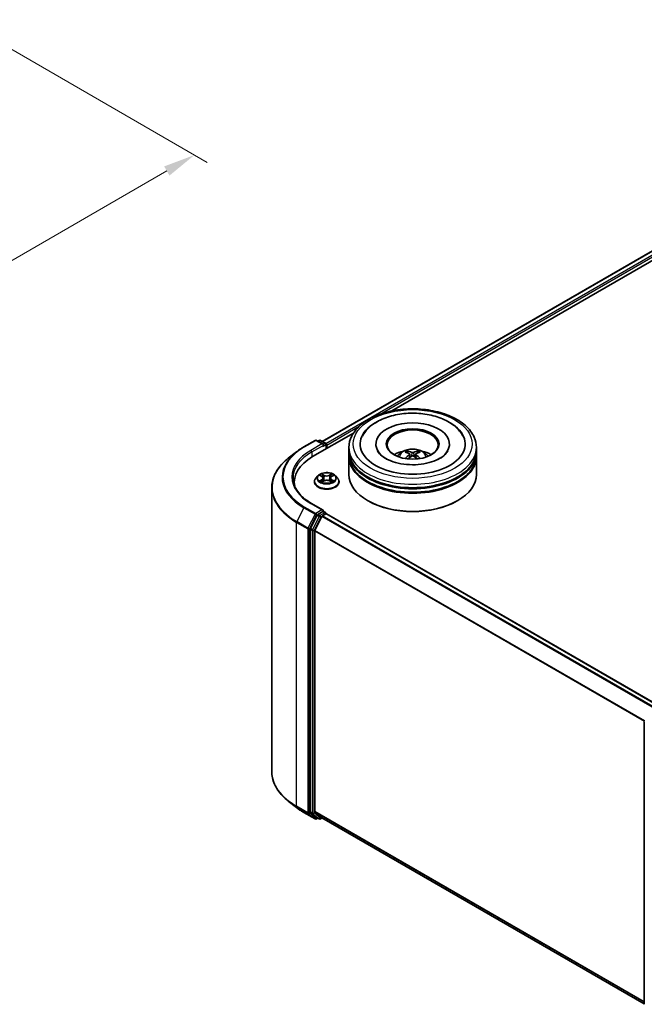
# Model space of a CAD drawing. Units: millimetres. Extents: x 0 to 4807, y 0 to 984.
# Drawn here: x 70 to 103, y 91 to 143 of the extents above; entities that cross this region are included whole.
import ezdxf

# ---------------------------------------------------------------- set-up
doc = ezdxf.new("R2010")
doc.units = ezdxf.units.MM
doc.header["$LTSCALE"] = 0.666667
doc.layers.get('Defpoints').update_dxf_attribs({"lineweight": 25})
for name, color, linetype, lineweight in [('Dimension (ISO)', 7, 'Continuous', 18), ('Visible (ISO)', 7, 'Continuous', 35), ('Visible Narrow (ISO)', 7, 'Continuous', 25)]:
    doc.layers.add(name, color=color, linetype=linetype, lineweight=lineweight)
doc.styles.add('Note Text (TK)', font='MS PGothic.ttf')
doc.dimstyles.new('Default - Method 1b (TK)', dxfattribs={"dimscale": 0.666667, "dimtxt": 2.5, "dimasz": 2.5, "dimexe": 1, "dimexo": 1.5, "dimgap": 1, "dimtad": 1, "dimtoh": 1, "dimrnd": 1e-08, "dimdsep": 46, "dimtxsty": 'Note Text (TK)', "dimcen": 0.09, "dimdle": 5, "dimclrd": 100, "dimclre": 100, "dimclrt": 7, "dimadec": 1, "dimazin": 1, "dimtfac": 1, "dimtmove": 0, "dimatfit": 3, "dimfxl": 1, "dimtolj": 1, "dimlwd": -1, "dimlwe": -1, "dimarcsym": 0})

# ---------------------------------------------------------------- blocks, each defined once
blk = doc.blocks.new('*D17')
at = {"layer": 'Defpoints', "color": 0}
for p in [(67.123, 142.93), (41.981, 128.415), (54.238, 121.338)]:
    blk.add_point(p, dxfattribs=at)
at = {"layer": 'Dimension (ISO)', "color": 100}
for p, q in [((68.123, 142.353), (80.046, 135.469)), ((77.936, 135.021), (55.681, 122.172)), ((42.981, 127.837), (54.904, 120.954))]:
    blk.add_line(p, q, dxfattribs=at)
for points in [[(77.797, 135.261), (78.075, 134.78), (79.379, 135.854)], [(55.542, 122.412), (55.82, 121.931), (54.238, 121.338)]]:
    blk.add_solid(points, dxfattribs=at)
at = {"layer": 'Dimension (ISO)', "color": 7, "insert": (65.111, 129.171), "char_height": 1.66667, "attachment_point": 4, "rotation": 30, "style": 'Note Text (TK)'}
blk.add_mtext('\\A1;{\\Q-30.000;\\W0.816;\\H0.816x;160}', dxfattribs=at)

msp = doc.modelspace()

# ---------------------------------------------------------------- linework, layer by layer
at = {"layer": 'Visible (ISO)'}
for p, q in [((86.0662, 120.8825), (103.3334, 130.8517)), ((89.6957, 122.4729), (103.6227, 130.5137)), ((102.9009, 130.6272), (102.9009, 130.602)), ((85.557, 120.0834), (87.6892, 121.3145)), ((85.1058, 120.6002), (85.6872, 120.9358)), ((86.1108, 120.7298), (85.7539, 120.9358)), ((85.9073, 120.9358), (85.8307, 120.8915)), ((85.974, 120.9358), (86.2346, 120.7853)), ((86.2679, 120.4939), (86.2679, 120.7275)), ((86.2956, 120.5098), (86.2956, 120.6913)), ((87.4563, 120.3828), (87.4563, 120.5642)), ((88.8674, 120.7457), (88.8674, 120.7021)), ((92.7118, 120.7457), (92.7118, 120.7021)), ((94.1229, 120.3828), (94.1229, 120.5642)), ((84.7087, 120.3322), (84.2885, 119.9996)), ((87.4563, 120.1469), (87.4563, 120.3284)), ((87.4563, 119.149), (87.4563, 120.0925)), ((90.6369, 120.2155), (90.6542, 120.0542)), ((90.9424, 120.2155), (90.9251, 120.0542)), ((94.1229, 120.1469), (94.1229, 120.3284)), ((94.1229, 119.149), (94.1229, 120.0925)), ((85.8398, 119.0872), (85.7296, 118.9642)), ((85.9478, 119.1007), (86.0424, 119.0441)), ((86.1007, 118.9664), (86.1189, 118.7968)), ((86.4904, 118.9664), (86.4722, 118.7968)), ((86.5487, 119.0441), (86.6433, 119.1007)), ((86.7513, 119.0872), (86.8615, 118.9642)), ((83.4225, 118.4579), (83.4225, 103.619)), ((84.6002, 118.7498), (84.6002, 118.5922)), ((85.6511, 118.768), (85.6511, 118.7753)), ((86.0598, 118.7638), (86.1583, 118.8187)), ((86.4328, 118.8187), (86.5314, 118.7638)), ((86.94, 118.768), (86.94, 118.7753)), ((86.1108, 117.2823), (85.4961, 117.6372)), ((88.464, 117.77), (88.4326, 117.7882)), ((93.1152, 117.77), (93.1466, 117.7882)), ((85.7944, 117.0256), (85.4422, 116.3343)), ((85.6779, 116.231), (86.0457, 116.953)), ((86.0913, 117.2166), (85.8307, 117.0661)), ((86.0819, 116.9935), (86.2484, 117.0896)), ((86.1225, 117.2211), (86.2346, 117.1564)), ((86.2679, 117.0987), (86.2679, 117.096)), ((103.549, 107.1237), (86.2818, 117.0929)), ((85.4313, 116.2931), (85.4313, 101.5199)), ((85.667, 101.5324), (85.667, 116.1899)), ((102.9009, 91.4497), (102.9009, 106.223)), ((84.7087, 101.7447), (84.2885, 102.0774)), ((85.1058, 101.4767), (85.6872, 101.1411)), ((85.4422, 101.4913), (85.7944, 101.2066)), ((86.0457, 101.2066), (85.6779, 101.5038)), ((85.8307, 101.1854), (85.7539, 101.1411)), ((85.9073, 101.1412), (85.7973, 101.2047)), ((85.974, 101.1412), (86.0662, 101.1944)), ((102.9009, 91.4749), (86.0486, 101.2046))]:
    msp.add_line(p, q, dxfattribs=at)
for centre, start, end in [((85.7205, 120.8781), 60, 120), ((85.9406, 120.878), 60, 120), ((86.2013, 120.7275), 0, 60), ((86.2013, 117.0987), 0, 60), ((85.7205, 101.1988), 240, 300), ((85.9406, 101.1989), 240, 300)]:
    msp.add_arc(centre, 0.0667, start, end, dxfattribs=at)
for centre, major_axis, ratio, start_param, end_param in [((90.7896, 120.7457), (2.7444, 0), 0.5773503, 2.2877064, 7.1370716), ((90.7896, 120.7457), (1.9222, 0), 0.5773503, 5.4710656, 10.2368977), ((90.7896, 120.7094), (-1.3333, 0), 0.5773503, 2.3727253, 7.0520527), ((86.0441, 120.6913), (0.0943, 0), 0.5773503, 0, 1.5707963), ((86.0913, 120.664), (-0.0333, -0.0577), 0.5773503, 0.7853982, 2.3561945), ((86.2484, 120.7185), (-0.0333, 0.0577), 0.5773503, 3.9269908, 5.4164216), ((87.8669, 118.7498), (-3.2667, 0), 0.5773503, 5.4977871, 6.3952101), ((90.7896, 120.3284), (3.3333, 0), 0.5773503, 3.12745, 6.2973279), ((90.7896, 120.0925), (3.3333, 0), 0.5773503, 3.12745, 6.2973279), ((90.7896, 120.3828), (-3.3333, 0), 0.5773503, 0, 3.1415927), ((90.7896, 120.1469), (-3.3333, 0), 0.5773503, 0, 3.1415927), ((90.7896, 119.657), (-1.3333, 0), 0.5773503, 5.0762837, 5.5305884), ((90.8127, 119.0544), (0.7585, -1.2289), 0.4946241, 2.4477608, 2.6867451), ((90.8127, 119.0303), (-0.5646, -1.3292), 0.5952629, 3.9628231, 4.1931334), ((90.7688, 119.029), (-0.6794, 1.2743), 0.654173, 5.6260122, 5.8649965), ((90.7688, 119.0557), (0.8638, 1.1573), 0.5535342, 0.9593188, 1.1511249), ((90.8104, 119.029), (-0.6794, -1.2743), 0.654173, 3.5597815, 3.7987657), ((90.8104, 119.0557), (0.8638, -1.1573), 0.5535342, 1.9904677, 2.1822739), ((90.7665, 119.0544), (0.7585, 1.2289), 0.4946241, 0.4548476, 0.6938319), ((90.7665, 119.0303), (-0.5646, 1.3292), 0.5952629, 5.2316446, 5.4619549), ((90.7896, 119.657), (-1.3333, 0), 0.5773503, 3.8941895, 4.3484943), ((90.7896, 120.3284), (-3.2889, 0), 0.5773503, 0.478284, 2.6633086), ((90.7896, 119.149), (3.3333, 0), 0.5773503, 3.1415927, 6.2831853), ((90.7896, 120.0925), (-3.2889, 0), 0.5773503, 0.478284, 2.6633086), ((87.8669, 118.3869), (-3.3333, 0), 0.5773503, 6.0825558, 6.1302195), ((90.7896, 119.1127), (3.2889, 0), 0.5773503, 3.9269908, 5.4977871), ((85.8307, 117.0117), (0.0333, 0.0577), 0.5773503, 0.7853982, 1.6614562), ((86.0441, 117.2438), (0.0943, 0), 0.5773503, 0, 1.5707963), ((86.0819, 116.9391), (0.0333, 0.0577), 0.5773503, 0.7853982, 1.6614562), ((86.0913, 117.271), (0.0333, -0.0577), 0.5773503, 0.1595481, 0.7853982), ((86.2484, 117.0352), (0.0333, 0.0577), 0.5773503, 0, 0.7853982), ((85.4785, 116.3203), (0.0333, 0.0577), 0.5773503, 1.6614562, 2.3561945), ((85.7142, 116.2171), (0.0333, 0.0577), 0.5773503, 1.6614562, 2.3561945), ((85.4785, 101.5471), (-0.0333, -0.0577), 0.5773503, 5.4977871, 6.1925254), ((85.7142, 101.5596), (-0.0333, -0.0577), 0.5773503, 5.4977871, 6.1925254), ((85.8307, 101.2624), (-0.0333, -0.0577), 0.5773503, 6.1925254, 6.2831853), ((86.0819, 101.2623), (-0.0333, -0.0577), 0.5773503, 6.1925254, 6.2831853)]:
    msp.add_ellipse(centre, major_axis=major_axis, ratio=ratio, start_param=start_param, end_param=end_param, dxfattribs=at)
msp.add_ellipse((90.7896, 120.7457), major_axis=(1.3778, 0), ratio=0.5773503, dxfattribs=at)
for points, knots in [([(87.4563, 120.5642), (87.4563, 120.7704), (87.5079, 120.9759), (87.7075, 121.3713), (87.8609, 121.5596), (88.2608, 121.9068), (88.514, 122.0626), (89.0891, 122.3186), (89.4119, 122.418), (90.091, 122.5502), (90.4469, 122.5835), (91.1575, 122.5818), (91.512, 122.5471), (92.1868, 122.4125), (92.5069, 122.3125), (93.0818, 122.0538), (93.3364, 121.8948), (93.7485, 121.5295), (93.9076, 121.3233), (94.0828, 120.9281), (94.1229, 120.7464), (94.1229, 120.5642)], [5.4977871, 5.4977871, 5.4977871, 5.4977871, 5.7813922, 5.7813922, 6.0845916, 6.0845916, 6.4118539, 6.4118539, 6.7431319, 6.7431319, 7.0726004, 7.0726004, 7.4012185, 7.4012185, 7.7307232, 7.7307232, 8.0620184, 8.0620184, 8.3888941, 8.3888941, 8.6393798, 8.6393798, 8.6393798, 8.6393798]), ([(88.1635, 121.1624), (88.2334, 121.2954), (88.3244, 121.4175), (88.5917, 121.6947), (88.7877, 121.8354), (89.2446, 122.0766), (89.5098, 122.1731), (90.0708, 122.3076), (90.3663, 122.3457), (90.9591, 122.3624), (91.2562, 122.3414), (91.8282, 122.2415), (92.1029, 122.1625), (92.6063, 121.9472), (92.8347, 121.8106), (93.1859, 121.5048), (93.3203, 121.3439), (93.4157, 121.1624)], [2.6509041, 2.6509041, 2.6509041, 2.6509041, 2.8640704, 2.8640704, 3.1863273, 3.1863273, 3.5333994, 3.5333994, 3.8784321, 3.8784321, 4.2206826, 4.2206826, 4.5645366, 4.5645366, 4.9121077, 4.9121077, 5.2030776, 5.2030776, 5.2030776, 5.2030776]), ([(84.7087, 120.3322), (84.7328, 120.3513), (84.7574, 120.3701), (84.8075, 120.4073), (84.8331, 120.4257), (84.8851, 120.4619), (84.9116, 120.4798), (84.9656, 120.5151), (84.993, 120.5325), (85.0487, 120.5667), (85.077, 120.5836), (85.1058, 120.6002)], [2.98633174, 2.98633174, 2.98633174, 2.98633174, 3.01738392, 3.01738392, 3.0484361, 3.0484361, 3.07948829, 3.07948829, 3.11054047, 3.11054047, 3.14159265, 3.14159265, 3.14159265, 3.14159265]), ([(89.9943, 120.0961), (90.0191, 120.1389), (90.0483, 120.1768), (90.133, 120.2665), (90.1928, 120.3104), (90.3347, 120.3904), (90.419, 120.4217), (90.5974, 120.4651), (90.6919, 120.476), (90.88, 120.4765), (90.9735, 120.4663), (91.1557, 120.4236), (91.2444, 120.3911), (91.4062, 120.2987), (91.4807, 120.2401), (91.5573, 120.1403), (91.5717, 120.1189), (91.5849, 120.0961)], [1.1080064, 1.1080064, 1.1080064, 1.1080064, 1.2848512, 1.2848512, 1.5822086, 1.5822086, 1.9574686, 1.9574686, 2.3518935, 2.3518935, 2.7417298, 2.7417298, 3.1359976, 3.1359976, 3.5103035, 3.5103035, 3.6043826, 3.6043826, 3.6043826, 3.6043826]), ([(84.2885, 119.9996), (84.1779, 119.912), (84.0766, 119.8202), (83.8944, 119.6295), (83.8134, 119.5305), (83.6733, 119.3269), (83.6142, 119.2222), (83.519, 119.0087), (83.4829, 118.8999), (83.4346, 118.68), (83.4225, 118.569), (83.4225, 118.4579)], [3.29685357, 3.29685357, 3.29685357, 3.29685357, 3.42288102, 3.42288102, 3.54890847, 3.54890847, 3.67493592, 3.67493592, 3.80096337, 3.80096337, 3.92699082, 3.92699082, 3.92699082, 3.92699082]), ([(92.2173, 119.9966), (92.0937, 119.9252), (91.9458, 119.8604), (91.6124, 119.7543), (91.4261, 119.7136), (91.0344, 119.6642), (90.8287, 119.656), (90.4226, 119.6746), (90.2221, 119.7014), (89.8511, 119.7854), (89.6803, 119.8423), (89.3881, 119.9747), (89.2658, 120.0498), (89.0771, 120.2021), (89.0106, 120.2788), (88.9619, 120.3585), (88.9558, 120.3693), (88.9503, 120.3798)], [0, 0, 0, 0, 0.2816664, 0.2816664, 0.5702919, 0.5702919, 0.8642759, 0.8642759, 1.1593291, 1.1593291, 1.4508445, 1.4508445, 1.7352514, 1.7352514, 2.0167553, 2.0167553, 2.0614849, 2.0614849, 2.0614849, 2.0614849]), ([(90.4098, 119.981), (90.4106, 119.9812), (90.4114, 119.9814), (90.4143, 119.9817), (90.4167, 119.9813), (90.4189, 119.98), (90.4192, 119.9798), (90.4196, 119.9795)], [0.0219671693, 0.0219671693, 0.0219671693, 0.0219671693, 0.0234298311, 0.0234298311, 0.0280690561, 0.0280690561, 0.028985175, 0.028985175, 0.028985175, 0.028985175]), ([(90.4865, 120.374), (90.4888, 120.3737), (90.4915, 120.3729), (90.4964, 120.3704), (90.4994, 120.3681), (90.504, 120.3634), (90.5064, 120.3601), (90.5094, 120.3546), (90.5106, 120.3517), (90.5114, 120.349)], [0.014560073, 0.014560073, 0.014560073, 0.014560073, 0.018722682, 0.018722682, 0.023429831, 0.023429831, 0.028069056, 0.028069056, 0.031810177, 0.031810177, 0.031810177, 0.031810177]), ([(90.6182, 120.239), (90.6243, 120.2358), (90.6295, 120.2316), (90.636, 120.2217), (90.6374, 120.2161), (90.6364, 120.2053), (90.6341, 120.1994), (90.6269, 120.1895), (90.6228, 120.1855), (90.6182, 120.1819)], [-0.203600863, -0.203600863, -0.203600863, -0.203600863, -0.191101084, -0.191101084, -0.178601305, -0.178601305, -0.166077191, -0.166077191, -0.156924256, -0.156924256, -0.156924256, -0.156924256]), ([(90.8391, 120.3094), (90.8322, 120.3067), (90.8236, 120.3044), (90.8051, 120.3015), (90.7951, 120.3009), (90.7766, 120.3013), (90.7668, 120.3023), (90.7514, 120.3056), (90.7454, 120.3074), (90.7402, 120.3094)], [-0.203600878, -0.203600878, -0.203600878, -0.203600878, -0.191101099, -0.191101099, -0.178601321, -0.178601321, -0.166077206, -0.166077206, -0.156924272, -0.156924272, -0.156924272, -0.156924272]), ([(90.7402, 120.1115), (90.747, 120.1158), (90.7556, 120.1195), (90.7742, 120.1241), (90.7841, 120.125), (90.8026, 120.1244), (90.8124, 120.1227), (90.8278, 120.1176), (90.8339, 120.1148), (90.8391, 120.1115)], [-0.203600878, -0.203600878, -0.203600878, -0.203600878, -0.191101099, -0.191101099, -0.178601321, -0.178601321, -0.166077206, -0.166077206, -0.156924272, -0.156924272, -0.156924272, -0.156924272]), ([(90.961, 120.1819), (90.9549, 120.1867), (90.9497, 120.1923), (90.9432, 120.2039), (90.9419, 120.2098), (90.9428, 120.2203), (90.9451, 120.2257), (90.9524, 120.2337), (90.9564, 120.2366), (90.961, 120.239)], [-0.203600863, -0.203600863, -0.203600863, -0.203600863, -0.191101084, -0.191101084, -0.178601305, -0.178601305, -0.166077191, -0.166077191, -0.156924256, -0.156924256, -0.156924256, -0.156924256]), ([(91.0678, 120.349), (91.0687, 120.3517), (91.0699, 120.3546), (91.0729, 120.3601), (91.0753, 120.3634), (91.0799, 120.3681), (91.0829, 120.3704), (91.0877, 120.3729), (91.0904, 120.3737), (91.0927, 120.374)], [0.042728556, 0.042728556, 0.042728556, 0.042728556, 0.046469677, 0.046469677, 0.051108902, 0.051108902, 0.055816051, 0.055816051, 0.05997866, 0.05997866, 0.05997866, 0.05997866]), ([(91.1597, 119.9795), (91.16, 119.9798), (91.1604, 119.98), (91.1625, 119.9813), (91.1649, 119.9817), (91.1679, 119.9814), (91.1686, 119.9812), (91.1694, 119.981)], [0.0455535579, 0.0455535579, 0.0455535579, 0.0455535579, 0.0464696768, 0.0464696768, 0.0511089018, 0.0511089018, 0.0525715636, 0.0525715636, 0.0525715636, 0.0525715636]), ([(92.629, 120.3798), (92.5895, 120.3047), (92.5203, 120.2181), (92.3591, 120.086), (92.2927, 120.0401), (92.2173, 119.9966)], [5.79249672, 5.79249672, 5.79249672, 5.79249672, 6.11138992, 6.11138992, 6.28318531, 6.28318531, 6.28318531, 6.28318531]), ([(85.4961, 117.6372), (85.3728, 117.7084), (85.2596, 117.785), (85.0559, 117.9469), (84.9655, 118.0321), (84.8095, 118.2088), (84.7439, 118.3003), (84.6389, 118.487), (84.5994, 118.5821), (84.5467, 118.7741), (84.5336, 118.8708), (84.5336, 118.9675)], [1.57079633, 1.57079633, 1.57079633, 1.57079633, 1.72787596, 1.72787596, 1.88495559, 1.88495559, 2.04203522, 2.04203522, 2.19911486, 2.19911486, 2.35619449, 2.35619449, 2.35619449, 2.35619449]), ([(85.7296, 118.9642), (85.7197, 118.9531), (85.7106, 118.9417), (85.6941, 118.9181), (85.6868, 118.9059), (85.6741, 118.881), (85.6687, 118.8682), (85.66, 118.8422), (85.6567, 118.829), (85.6522, 118.8023), (85.6511, 118.7888), (85.6511, 118.7753)], [0.30783155, 0.30783155, 0.30783155, 0.30783155, 0.40334487, 0.40334487, 0.4988582, 0.4988582, 0.59437152, 0.59437152, 0.68988484, 0.68988484, 0.78539816, 0.78539816, 0.78539816, 0.78539816]), ([(86.7513, 119.0872), (86.724, 119.1176), (86.6894, 119.1443), (86.6077, 119.1903), (86.5601, 119.2092), (86.4579, 119.2368), (86.4034, 119.2455), (86.2929, 119.2522), (86.2369, 119.2502), (86.1286, 119.2358), (86.0763, 119.2234), (85.9801, 119.1887), (85.9363, 119.1664), (85.8768, 119.1238), (85.8569, 119.1062), (85.8398, 119.0872)], [4.4045574, 4.4045574, 4.4045574, 4.4045574, 4.7255704, 4.7255704, 5.059999, 5.059999, 5.3930764, 5.3930764, 5.7243898, 5.7243898, 6.0561258, 6.0561258, 6.3901037, 6.3901037, 6.5910169, 6.5910169, 6.5910169, 6.5910169]), ([(85.9696, 119.0877), (85.9563, 119.1027), (85.9361, 119.1113), (85.9168, 119.1155), (85.9166, 119.1156), (85.9164, 119.1156)], [0.001902216, 0.001902216, 0.001902216, 0.001902216, 0.032055974, 0.032055974, 0.032394303, 0.032394303, 0.032394303, 0.032394303]), ([(85.9164, 119.1156), (85.9166, 119.1156), (85.9168, 119.1155), (85.9187, 119.1147), (85.9205, 119.114), (85.9223, 119.1133)], [-0.0323943032, -0.0323943032, -0.0323943032, -0.0323943032, -0.0320559737, -0.0320559737, -0.0289727583, -0.0289727583, -0.0289727583, -0.0289727583]), ([(86.0397, 119.1859), (86.0396, 119.186), (86.0395, 119.1861), (86.0393, 119.1862), (86.0392, 119.1864), (86.0391, 119.1865)], [-0.00023059908, -0.00023059908, -0.00023059908, -0.00023059908, 0, 0, 0.00033832945, 0.00033832945, 0.00033832945, 0.00033832945]), ([(86.0391, 119.1865), (86.0392, 119.1863), (86.0392, 119.1862), (86.0394, 119.186), (86.0394, 119.1859), (86.0395, 119.1858)], [-0.00033832945, -0.00033832945, -0.00033832945, -0.00033832945, 0, 0, 0.00024151791, 0.00024151791, 0.00024151791, 0.00024151791]), ([(86.1007, 118.9664), (86.1, 118.9725), (86.0986, 118.9785), (86.0945, 118.9902), (86.0917, 118.9958), (86.0849, 119.0068), (86.0809, 119.0121), (86.0717, 119.0221), (86.0665, 119.0269), (86.0552, 119.0359), (86.049, 119.0402), (86.0424, 119.0441)], [3.98889417, 3.98889417, 3.98889417, 3.98889417, 4.13010248, 4.13010248, 4.27131078, 4.27131078, 4.41251908, 4.41251908, 4.55372738, 4.55372738, 4.69493569, 4.69493569, 4.69493569, 4.69493569]), ([(86.5487, 119.0441), (86.5421, 119.0402), (86.5359, 119.0359), (86.5246, 119.0269), (86.5195, 119.0221), (86.5103, 119.0121), (86.5062, 119.0068), (86.4994, 118.9958), (86.4966, 118.9902), (86.4925, 118.9785), (86.4911, 118.9725), (86.4904, 118.9664)], [0.01745329, 0.01745329, 0.01745329, 0.01745329, 0.1586616, 0.1586616, 0.2998699, 0.2998699, 0.4410782, 0.4410782, 0.5822865, 0.5822865, 0.72349481, 0.72349481, 0.72349481, 0.72349481]), ([(86.5247, 119.1393), (86.5372, 119.1565), (86.5443, 119.1743), (86.5519, 119.1862), (86.552, 119.1863), (86.552, 119.1865)], [0, 0, 0, 0, 0.032055974, 0.032055974, 0.032394303, 0.032394303, 0.032394303, 0.032394303]), ([(86.552, 119.1865), (86.5519, 119.1864), (86.5518, 119.1862), (86.5505, 119.1851), (86.5493, 119.184), (86.5482, 119.1829)], [-0.0323943032, -0.0323943032, -0.0323943032, -0.0323943032, -0.0320559737, -0.0320559737, -0.0289727583, -0.0289727583, -0.0289727583, -0.0289727583]), ([(86.6748, 119.1156), (86.6745, 119.1156), (86.6743, 119.1155), (86.674, 119.1155), (86.6738, 119.1154), (86.6736, 119.1154)], [-0.00033832945, -0.00033832945, -0.00033832945, -0.00033832945, 0, 0, 0.00024151791, 0.00024151791, 0.00024151791, 0.00024151791]), ([(86.6738, 119.1153), (86.6739, 119.1153), (86.674, 119.1154), (86.6744, 119.1155), (86.6746, 119.1156), (86.6748, 119.1156)], [-0.00023059908, -0.00023059908, -0.00023059908, -0.00023059908, 0, 0, 0.00033832945, 0.00033832945, 0.00033832945, 0.00033832945]), ([(86.94, 118.7753), (86.94, 118.7888), (86.9389, 118.8023), (86.9345, 118.829), (86.9311, 118.8422), (86.9224, 118.8682), (86.917, 118.881), (86.9043, 118.9059), (86.897, 118.9181), (86.8806, 118.9417), (86.8715, 118.9531), (86.8615, 118.9642)], [3.92699082, 3.92699082, 3.92699082, 3.92699082, 4.02250414, 4.02250414, 4.11801746, 4.11801746, 4.21353078, 4.21353078, 4.30904411, 4.30904411, 4.40455743, 4.40455743, 4.40455743, 4.40455743]), ([(85.6511, 118.768), (85.6511, 118.7282), (85.6616, 118.6886), (85.7022, 118.6127), (85.7331, 118.5765), (85.8128, 118.511), (85.8623, 118.4818), (85.9743, 118.4343), (86.0368, 118.4159), (86.1683, 118.3917), (86.2372, 118.3859), (86.3746, 118.3872), (86.443, 118.3943), (86.5729, 118.4209), (86.6342, 118.4403), (86.7438, 118.49), (86.7919, 118.5202), (86.8696, 118.5887), (86.8993, 118.6271), (86.9324, 118.7002), (86.94, 118.7341), (86.94, 118.768)], [0.7853982, 0.7853982, 0.7853982, 0.7853982, 1.0851087, 1.0851087, 1.3975197, 1.3975197, 1.7220128, 1.7220128, 2.0477407, 2.0477407, 2.3724912, 2.3724912, 2.696846, 2.696846, 3.0216801, 3.0216801, 3.3474775, 3.3474775, 3.6713926, 3.6713926, 3.9269908, 3.9269908, 3.9269908, 3.9269908]), ([(85.9174, 118.8198), (85.9172, 118.8198), (85.9171, 118.8197), (85.9168, 118.8196), (85.9166, 118.8195), (85.9164, 118.8195)], [-0.00023059908, -0.00023059908, -0.00023059908, -0.00023059908, 0, 0, 0.00033832945, 0.00033832945, 0.00033832945, 0.00033832945]), ([(85.9164, 118.8195), (85.9166, 118.8195), (85.9168, 118.8196), (85.9172, 118.8196), (85.9173, 118.8197), (85.9175, 118.8197)], [-0.00033832945, -0.00033832945, -0.00033832945, -0.00033832945, 0, 0, 0.00024151791, 0.00024151791, 0.00024151791, 0.00024151791]), ([(85.9907, 118.8114), (85.9948, 118.808), (85.9991, 118.8047), (86.0084, 118.798), (86.0134, 118.7947), (86.024, 118.7881), (86.0296, 118.7848), (86.0414, 118.7784), (86.0476, 118.7753), (86.0578, 118.7705), (86.0617, 118.7688), (86.0656, 118.7671)], [1.39332395, 1.39332395, 1.39332395, 1.39332395, 1.46346938, 1.46346938, 1.53361482, 1.53361482, 1.60376025, 1.60376025, 1.67390568, 1.67390568, 1.71478324, 1.71478324, 1.71478324, 1.71478324]), ([(86.0637, 118.766), (86.0529, 118.7667), (86.0463, 118.7598), (86.0392, 118.7489), (86.0392, 118.7487), (86.0391, 118.7486)], [0.002431037, 0.002431037, 0.002431037, 0.002431037, 0.032055974, 0.032055974, 0.032394303, 0.032394303, 0.032394303, 0.032394303]), ([(86.0391, 118.7486), (86.0392, 118.7487), (86.0393, 118.7488), (86.0406, 118.75), (86.0418, 118.751), (86.043, 118.752)], [-0.0323943032, -0.0323943032, -0.0323943032, -0.0323943032, -0.0320559737, -0.0320559737, -0.0289727583, -0.0289727583, -0.0289727583, -0.0289727583]), ([(86.4328, 118.8187), (86.418, 118.827), (86.4012, 118.8338), (86.3649, 118.8442), (86.3455, 118.8478), (86.3057, 118.8513), (86.2854, 118.8513), (86.2457, 118.8478), (86.2262, 118.8442), (86.19, 118.8338), (86.1731, 118.827), (86.1583, 118.8187)], [4.7298423, 4.7298423, 4.7298423, 4.7298423, 5.0370202, 5.0370202, 5.3441982, 5.3441982, 5.6513761, 5.6513761, 5.9585541, 5.9585541, 6.265732, 6.265732, 6.265732, 6.265732]), ([(86.5255, 118.7671), (86.5294, 118.7688), (86.5333, 118.7705), (86.5435, 118.7753), (86.5497, 118.7784), (86.5615, 118.7848), (86.5671, 118.7881), (86.5777, 118.7947), (86.5827, 118.798), (86.592, 118.8047), (86.5964, 118.808), (86.6004, 118.8114)], [2.99760574, 2.99760574, 2.99760574, 2.99760574, 3.0384833, 3.0384833, 3.10862873, 3.10862873, 3.17877417, 3.17877417, 3.2489196, 3.2489196, 3.31906503, 3.31906503, 3.31906503, 3.31906503]), ([(86.5514, 118.7492), (86.5515, 118.7491), (86.5516, 118.749), (86.5518, 118.7488), (86.5519, 118.7487), (86.552, 118.7486)], [-0.00023059908, -0.00023059908, -0.00023059908, -0.00023059908, 0, 0, 0.00033832945, 0.00033832945, 0.00033832945, 0.00033832945]), ([(86.552, 118.7486), (86.552, 118.7487), (86.5519, 118.7489), (86.5518, 118.7491), (86.5517, 118.7492), (86.5516, 118.7493)], [-0.00033832945, -0.00033832945, -0.00033832945, -0.00033832945, 0, 0, 0.00024151791, 0.00024151791, 0.00024151791, 0.00024151791]), ([(86.6191, 118.8202), (86.6322, 118.8227), (86.6538, 118.8239), (86.6743, 118.8196), (86.6745, 118.8195), (86.6748, 118.8195)], [0, 0, 0, 0, 0.032055974, 0.032055974, 0.032394303, 0.032394303, 0.032394303, 0.032394303]), ([(86.6748, 118.8195), (86.6746, 118.8195), (86.6744, 118.8196), (86.6724, 118.8204), (86.6706, 118.821), (86.6688, 118.8216)], [-0.0323943032, -0.0323943032, -0.0323943032, -0.0323943032, -0.0320559737, -0.0320559737, -0.0289727583, -0.0289727583, -0.0289727583, -0.0289727583]), ([(86.0913, 117.2166), (86.0972, 117.2201), (86.1036, 117.2223), (86.1149, 117.2236), (86.1197, 117.2228), (86.1225, 117.2211)], [0.185147228, 0.185147228, 0.185147228, 0.185147228, 0.196528423, 0.196528423, 0.207909617, 0.207909617, 0.207909617, 0.207909617]), ([(84.2885, 102.0774), (84.1779, 102.1649), (84.0766, 102.2567), (83.8944, 102.4474), (83.8134, 102.5464), (83.6733, 102.75), (83.6142, 102.8547), (83.519, 103.0682), (83.4829, 103.1771), (83.4346, 103.3969), (83.4225, 103.5079), (83.4225, 103.619)], [1.72605724, 1.72605724, 1.72605724, 1.72605724, 1.85208469, 1.85208469, 1.97811214, 1.97811214, 2.10413959, 2.10413959, 2.23016704, 2.23016704, 2.35619449, 2.35619449, 2.35619449, 2.35619449]), ([(84.7087, 101.7447), (84.7328, 101.7256), (84.7574, 101.7068), (84.8075, 101.6696), (84.8331, 101.6512), (84.8851, 101.615), (84.9116, 101.5971), (84.9656, 101.5618), (84.993, 101.5445), (85.0487, 101.5102), (85.077, 101.4933), (85.1058, 101.4767)], [4.55712806, 4.55712806, 4.55712806, 4.55712806, 4.58818025, 4.58818025, 4.61923243, 4.61923243, 4.65028461, 4.65028461, 4.6813368, 4.6813368, 4.71238898, 4.71238898, 4.71238898, 4.71238898])]:
    msp.add_open_spline(points, degree=3, knots=knots, dxfattribs=at)
for points in [[(90.4197, 119.9794), (90.4196, 119.9795), (90.4196, 119.9795), (90.4196, 119.9795)], [(91.1597, 119.9795), (91.1596, 119.9795), (91.1596, 119.9795), (91.1596, 119.9794)], [(85.9223, 119.1133), (85.931, 119.1098), (85.9397, 119.1056), (85.9478, 119.1007)], [(86.5482, 119.1829), (86.5372, 119.1727), (86.526, 119.16), (86.5135, 119.1478)], [(86.6433, 119.1007), (86.6433, 119.1007), (86.6433, 119.1008), (86.6433, 119.1008)], [(86.043, 118.752), (86.0485, 118.7566), (86.054, 118.7606), (86.0597, 118.7638)], [(86.6688, 118.8216), (86.652, 118.8274), (86.6349, 118.831), (86.6221, 118.8335)]]:
    msp.add_open_spline(points, degree=3, dxfattribs=at)
for points, weights in [([(90.5317, 120.2797), (90.5219, 120.313), (90.5114, 120.349)], [1.08273581125, 1.07755563389, 1.07090462461]), ([(91.0678, 120.349), (91.0573, 120.313), (91.0475, 120.2797)], [1.07090461894, 1.07755562758, 1.08273580442])]:
    msp.add_rational_spline(points, weights, degree=2, dxfattribs=at)
at = {"layer": 'Visible Narrow (ISO)'}
for p, q in [((86.0857, 120.8712), (103.3668, 130.8484)), ((86.2495, 120.7736), (103.5333, 130.7523)), ((89.0929, 122.3063), (103.5804, 130.6707)), ((86.2956, 120.6913), (87.9898, 121.6695)), ((85.1391, 120.5969), (85.7205, 120.9325)), ((86.0441, 120.7457), (85.4627, 120.41)), ((85.5099, 120.3284), (86.1384, 120.6913)), ((85.7205, 120.9325), (86.0441, 120.7457)), ((85.8502, 120.8802), (85.9406, 120.9325)), ((85.9406, 120.9325), (86.2013, 120.782)), ((86.0913, 120.6096), (86.2484, 120.7003)), ((86.2013, 120.782), (86.1108, 120.7298)), ((86.2484, 120.7003), (86.2484, 120.4826)), ((85.5099, 120.3284), (85.5099, 120.0556)), ((90.6182, 120.1819), (90.6293, 120.0364)), ((90.7402, 120.3094), (90.726, 120.1025)), ((90.8391, 120.3094), (90.8533, 120.1025)), ((90.961, 120.1819), (90.9499, 120.0364)), ((85.9164, 119.1156), (86.0367, 119.0437)), ((86.1637, 119.117), (86.0391, 119.1865)), ((86.0777, 119.1478), (86.156, 119.1041)), ((86.1448, 118.9467), (86.105, 119.0903)), ((86.156, 119.1041), (86.1448, 118.9467)), ((86.552, 119.1865), (86.4274, 119.117)), ((86.4351, 119.1041), (86.5135, 119.1478)), ((86.4351, 119.1041), (86.4463, 118.9467)), ((86.4861, 119.0903), (86.4463, 118.9467)), ((86.5544, 119.0437), (86.6748, 119.1156)), ((86.0367, 118.8914), (85.9164, 118.8195)), ((85.969, 118.8335), (86.0447, 118.8787)), ((86.0091, 118.7976), (86.0012, 118.8104)), ((86.0391, 118.7486), (86.1637, 118.8181)), ((86.0447, 118.8787), (86.0525, 118.773)), ((86.0532, 118.7638), (86.0532, 118.7638)), ((86.0535, 118.7599), (86.0535, 118.7599)), ((86.4274, 118.8181), (86.552, 118.7486)), ((86.5377, 118.7599), (86.5377, 118.7599)), ((86.5379, 118.7638), (86.5379, 118.7638)), ((86.5464, 118.8787), (86.5386, 118.773)), ((86.5464, 118.8787), (86.6221, 118.8335)), ((86.6748, 118.8195), (86.5544, 118.8914)), ((86.5899, 118.8104), (86.582, 118.7976)), ((85.1029, 117.4066), (84.7351, 116.6847)), ((85.1029, 117.4066), (85.6843, 117.0709)), ((85.7205, 117.1114), (85.1391, 117.4471)), ((85.4627, 117.6339), (86.0441, 117.2983)), ((85.6843, 117.0709), (85.3165, 116.349)), ((85.3999, 116.3078), (85.7677, 117.0298)), ((85.9044, 116.9621), (85.5522, 116.2708)), ((85.6356, 116.2296), (85.9878, 116.921)), ((86.0441, 117.2983), (85.7205, 117.1114)), ((85.7677, 117.0298), (85.8307, 117.0661)), ((85.7944, 117.0256), (85.9044, 116.9621)), ((85.9406, 117.0026), (85.8307, 117.0661)), ((86.2013, 117.1531), (85.9406, 117.0026)), ((85.9878, 116.921), (86.0468, 116.9551)), ((103.3098, 106.9856), (86.0457, 116.953)), ((103.363, 107.0163), (86.0819, 116.9935)), ((86.0913, 117.2166), (86.2013, 117.1531)), ((103.5294, 107.1124), (86.2484, 117.0896)), ((84.7242, 116.6435), (85.3056, 116.3078)), ((84.7242, 101.8045), (84.7242, 116.6435)), ((85.3165, 116.349), (84.7351, 116.6847)), ((85.3056, 116.3078), (85.3056, 101.4689)), ((85.3999, 101.4689), (85.3999, 116.3078)), ((85.4313, 116.2931), (85.5413, 116.2296)), ((85.5522, 116.2708), (85.4422, 116.3343)), ((85.5413, 116.2296), (85.5413, 101.4564)), ((85.6356, 101.4564), (85.6356, 116.2296)), ((102.9028, 106.2388), (85.667, 116.1899)), ((102.9199, 106.2764), (85.6779, 116.231)), ((85.3056, 101.4689), (84.7242, 101.8045)), ((84.7351, 101.776), (85.3165, 101.4403)), ((85.1029, 101.4787), (84.7351, 101.776)), ((85.6843, 101.1431), (85.1029, 101.4787)), ((85.3165, 101.4403), (85.6843, 101.1431)), ((85.7677, 101.1716), (85.3999, 101.4689)), ((85.5413, 101.4564), (85.4313, 101.5199)), ((85.4422, 101.4913), (85.5522, 101.4278)), ((85.5522, 101.4278), (85.9044, 101.1431)), ((85.9878, 101.1717), (85.6356, 101.4564)), ((102.9009, 91.5824), (85.667, 101.5324)), ((102.9009, 91.5602), (85.6779, 101.5038)), ((85.8111, 101.1967), (85.7677, 101.1716)), ((85.9044, 101.1431), (85.7944, 101.2066)), ((86.0468, 101.2057), (85.9878, 101.1717)), ((102.9009, 91.4752), (86.0457, 101.2066))]:
    msp.add_line(p, q, dxfattribs=at)
for centre, major_axis in [((90.7896, 120.7457), (-3.1111, 0)), ((86.2956, 118.9675), (-0.4759, 0))]:
    msp.add_ellipse(centre, major_axis=major_axis, ratio=0.5773503, dxfattribs=at)
for centre, major_axis, ratio, start_param, end_param in [((87.8669, 119.022), (-3.8577, 0), 0.5773503, 5.4977871, 7.0685835), ((85.1391, 120.5424), (-0.0333, 0.0577), 0.5773503, 5.4977871, 6.2831853), ((85.7205, 120.8781), (-0.0333, 0.0577), 0.5773503, 5.4977871, 6.2831853), ((85.7205, 120.8781), (0.0333, 0.0577), 0.5773503, 0, 0.7853982), ((85.9406, 120.878), (-0.0333, 0.0577), 0.5773503, 5.4977871, 6.2831853), ((85.9406, 120.878), (0.0333, 0.0577), 0.5773503, 0, 0.7853982), ((86.2013, 120.7275), (0.0333, 0.0577), 0.5773503, 0, 0.7853982), ((86.2013, 120.7275), (0.0333, -0.0577), 0.5773503, 0.7853982, 2.3561945), ((86.2013, 120.7275), (0.0667, 0), 0.5773503, 5.4977871, 6.2831853), ((90.7896, 120.5642), (-3.3333, 0), 0.5773503, 0, 3.1415927), ((90.7896, 120.0798), (-0.682, 0), 0.5773503, 3.0761472, 6.3486308), ((87.8669, 118.4928), (-4.429, 0), 0.5773503, 5.6530481, 7.0685835), ((87.8669, 119.0024), (-3.9089, 0), 0.5773503, 5.6530481, 7.0685835), ((87.8669, 119.022), (-3.4, 0), 0.5773503, 5.4977871, 7.0685835), ((87.8669, 118.9675), (-3.3333, 0), 0.5773503, 5.4977871, 6.2831853), ((85.4627, 120.3556), (-0.0333, 0.0577), 0.5773503, 3.9269908, 5.4977871), ((90.7896, 120.1481), (-0.495, 0), 0.5773503, 5.3714845, 5.6240898), ((90.7896, 120.137), (0.4607, 0), 0.5773503, 2.2191702, 2.4253628), ((90.7896, 120.137), (0.4607, 0), 0.5773503, 0.7162298, 0.9224224), ((90.7896, 120.1481), (-0.495, 0), 0.5773503, 3.8006881, 4.0532935), ((86.2956, 118.7951), (-0.6373, 0), 0.5773503, 5.8056187, 9.9023446), ((86.2956, 118.951), (-0.5131, 0), 0.5773503, 5.8056187, 9.9023446), ((86.2956, 118.9675), (-0.4578, 0), 0.5773503, 5.3071026, 5.6884717), ((86.2956, 118.9171), (0.3583, 0), 0.5773503, 2.1762943, 2.4206222), ((86.0367, 119.0346), (0.0057, 0.00954), 0.5873385, 0, 0.7942785), ((85.9002, 118.9675), (0.1898, 0), 0.5773503, 5.5152404, 7.0511302), ((85.9002, 118.9593), (0.2009, 0), 0.5773503, 5.5152404, 6.3450887), ((86.07, 119.144), (-0.00907, -0.00641), 0.1849737, 1.043317, 2.4384992), ((86.0407, 119.0978), (-0.047, 0.094), 0.5476269, 4.3686132, 4.9838691), ((86.0973, 119.0865), (-0.0107, -0.003), 0.2229178, 3.8515805, 5.2070037), ((86.1371, 118.9429), (-0.0107, -0.003), 0.2228845, 3.8515738, 5.2026198), ((86.1637, 119.1079), (-0.00541, -0.0097), 0.5671862, 3.9184152, 5.401945), ((86.2956, 119.1875), (0.2009, 0), 0.5773503, 3.9444441, 5.4803339), ((86.2956, 119.1958), (-0.1898, 0), 0.5773503, 0.8028515, 2.3387412), ((86.4274, 119.1079), (0.00541, -0.0097), 0.5671862, 0.8812403, 2.3647701), ((86.454, 118.9429), (-0.0107, 0.003), 0.2228845, 4.2221582, 5.5732041), ((86.6909, 118.9675), (-0.1898, 0), 0.5773503, 5.5152404, 7.0511302), ((86.5504, 119.0978), (0.047, 0.094), 0.5476269, 1.2993162, 1.9145721), ((86.4938, 119.0865), (-0.0107, 0.003), 0.2229178, 4.2177743, 5.5731974), ((86.6909, 118.9593), (-0.2009, 0), 0.5773503, 6.221282, 7.0511302), ((86.2956, 118.9171), (0.3583, 0), 0.5773503, 0.7209705, 0.9652983), ((86.5211, 119.144), (-0.00907, 0.00641), 0.1849737, 0.7030935, 2.0982756), ((86.5544, 119.0346), (-0.0057, 0.00954), 0.5873385, 5.4889069, 6.2831853), ((86.2956, 118.9675), (-0.4578, 0), 0.5773503, 3.7363063, 4.1176753), ((87.8669, 118.4579), (-4.4444, 0), 0.5773503, 0, 0.7853982), ((86.2956, 118.7753), (-0.6444, 0), 0.5773503, 0, 3.1415927), ((86.2956, 118.768), (0.6444, 0), 0.5773503, 3.1415927, 6.2831853), ((86.2956, 118.9675), (0.4578, 0), 0.5773503, 3.7363063, 4.1176753), ((85.977, 118.8298), (-0.0021, -0.0109), 0.7797536, 4.5269049, 5.922087), ((85.943, 118.7471), (0.035, 0.0837), 0.7122196, 5.8136023, 6.4288582), ((86.0092, 118.8067), (-0.00944, -0.00586), 0.7297361, 5.1634453, 5.7754826), ((86.0367, 118.8823), (0.0057, -0.00954), 0.5873385, 0.8637843, 2.3473142), ((86.1637, 118.809), (-0.00541, 0.0097), 0.5671862, 5.5063628, 6.2831853), ((86.2956, 118.7393), (0.1898, 0), 0.5773503, 0.8028515, 2.3387412), ((86.4274, 118.809), (0.00541, 0.0097), 0.5671862, 0, 0.7768225), ((86.5544, 118.8823), (-0.0057, -0.00954), 0.5873385, 3.9358711, 5.419401), ((86.2956, 118.9675), (0.4578, 0), 0.5773503, 5.3071026, 5.6884717), ((86.6481, 118.7471), (-0.035, 0.0837), 0.7122196, 6.1375124, 6.7527683), ((86.5819, 118.8067), (-0.00944, 0.00586), 0.7297361, 3.6492954, 4.2613326), ((86.6141, 118.8298), (0.0021, -0.0109), 0.7797536, 0.3610983, 1.7562804), ((85.1391, 117.3927), (-0.0333, -0.0577), 0.5773503, 3.9269908, 4.8030489), ((85.4627, 117.5795), (0.0333, 0.0577), 0.5773503, 0, 0.7853982), ((85.7205, 117.057), (-0.0333, -0.0577), 0.5773503, 3.9269908, 4.8030489), ((85.7205, 117.057), (-0.0594, 0.0303), 0.0739221, 0.9533753, 2.5241717), ((85.7205, 117.057), (0.0333, -0.0577), 0.5773503, 0.7853982, 2.3561945), ((85.9406, 116.9482), (-0.0333, -0.0577), 0.5773503, 3.9269908, 4.8030489), ((85.9406, 116.9482), (-0.0594, 0.0303), 0.0739221, 0.9533753, 2.5241717), ((85.9406, 116.9482), (0.0333, -0.0577), 0.5773503, 0.7853982, 2.3561945), ((86.2013, 117.0987), (0.0333, 0.0577), 0.5773503, 0, 0.7853982), ((86.2013, 117.0987), (0.0333, -0.0577), 0.5773503, 1.0799136, 2.3561945), ((86.2013, 117.0987), (0.0667, 0), 0.5773503, 6.2130617, 6.2831853), ((84.7714, 116.6707), (0.0333, 0.0577), 0.5773503, 1.6614562, 2.3561945), ((85.3527, 116.335), (-0.0333, -0.0577), 0.5773503, 4.8030489, 5.4977871), ((85.3527, 116.335), (0.0594, -0.0303), 0.0739221, 4.094968, 5.6657643), ((85.3527, 116.335), (-0.0667, 0), 0.5773503, 0.7853982, 2.3561945), ((85.5885, 116.2568), (-0.0333, -0.0577), 0.5773503, 4.8030489, 5.4977871), ((85.5885, 116.2568), (-0.0667, 0), 0.5773503, 0.7853982, 2.3561945), ((85.5885, 116.2568), (0.0594, -0.0303), 0.0739221, 4.094968, 5.6657643), ((87.8669, 103.619), (-4.4444, 0), 0.5773503, 0, 0.7853982), ((87.8669, 103.5841), (4.429, 0), 0.5773503, 3.7717299, 3.9269908), ((87.8669, 103.0745), (-3.9089, 0), 0.5773503, 0.6301372, 0.7853982), ((84.7714, 101.8318), (-0.0333, -0.0577), 0.5773503, 5.4977871, 6.1925254), ((85.1391, 101.5345), (-0.0333, -0.0577), 0.5773503, 6.1925254, 6.2831853), ((85.3527, 101.4961), (0.0667, 0), 0.5773503, 3.9269908, 5.4977871), ((85.3527, 101.4961), (-0.0333, -0.0577), 0.5773503, 5.4977871, 6.1925254), ((85.3527, 101.4961), (-0.0419, -0.0518), 0.8131434, 0.127344, 1.6981404), ((85.5885, 101.4836), (0.0667, 0), 0.5773503, 3.9269908, 5.4977871), ((85.5885, 101.4836), (-0.0333, -0.0577), 0.5773503, 5.4977871, 6.1925254), ((85.5885, 101.4836), (-0.0419, -0.0518), 0.8131434, 0.127344, 1.6981404), ((85.7205, 101.1988), (-0.0419, -0.0518), 0.8131434, 0.127344, 1.6981404), ((85.7205, 101.1988), (-0.0333, -0.0577), 0.5773503, 6.1925254, 6.2831853), ((85.7205, 101.1988), (0.0333, -0.0577), 0.5773503, 0, 0.7853982), ((85.9406, 101.1989), (-0.0419, -0.0518), 0.8131434, 0.127344, 1.6981404), ((85.9406, 101.1989), (-0.0333, -0.0577), 0.5773503, 6.1925254, 6.2831853), ((85.9406, 101.1989), (0.0333, -0.0577), 0.5773503, 0, 0.7853982)]:
    msp.add_ellipse(centre, major_axis=major_axis, ratio=ratio, start_param=start_param, end_param=end_param, dxfattribs=at)
for points in [[(86.0395, 119.1858), (86.047, 119.174), (86.0541, 119.1564), (86.0664, 119.1393)], [(86.0777, 119.1478), (86.0639, 119.1612), (86.0518, 119.1752), (86.0397, 119.1859)], [(86.0664, 119.1393), (86.0777, 119.1237), (86.0865, 119.1055), (86.0916, 119.0872)], [(86.0916, 119.0872), (86.1049, 119.0394), (86.1182, 118.9915), (86.1315, 118.9436)], [(86.1315, 118.9436), (86.1427, 118.9033), (86.1557, 118.8637), (86.1713, 118.8254)], [(86.1819, 118.83), (86.1674, 118.8679), (86.1553, 118.907), (86.1448, 118.9467)], [(86.4463, 118.9467), (86.4359, 118.907), (86.4237, 118.8679), (86.4092, 118.83)], [(86.4198, 118.8254), (86.4354, 118.8637), (86.4484, 118.9033), (86.4596, 118.9436)], [(86.4596, 118.9436), (86.4729, 118.9915), (86.4862, 119.0394), (86.4995, 119.0872)], [(86.4995, 119.0872), (86.5046, 119.1055), (86.5134, 119.1237), (86.5247, 119.1393)], [(86.6736, 119.1154), (86.6547, 119.1112), (86.6347, 119.1026), (86.6216, 119.0877)], [(86.6433, 119.1008), (86.653, 119.1065), (86.6635, 119.1113), (86.6738, 119.1153)], [(85.969, 118.8335), (85.9549, 118.8308), (85.9358, 118.8267), (85.9174, 118.8198)], [(85.9175, 118.8197), (85.9376, 118.8239), (85.959, 118.8227), (85.972, 118.8202)], [(85.972, 118.8202), (85.9789, 118.8189), (85.9852, 118.8159), (85.9907, 118.8114)], [(86.5516, 118.7493), (86.5447, 118.7599), (86.5381, 118.7667), (86.5274, 118.766)], [(86.5314, 118.7638), (86.5382, 118.76), (86.5448, 118.7549), (86.5514, 118.7492)], [(86.6004, 118.8114), (86.6059, 118.8159), (86.6122, 118.8189), (86.6191, 118.8202)]]:
    msp.add_open_spline(points, degree=3, dxfattribs=at)

# ---------------------------------------------------------------- dimensions: what is measured, and where the dimension line sits
at = {"layer": 'Dimension (ISO)', "color": 100}
dim = msp.add_linear_dim(base=(54.2376, 121.3385), p1=(67.1227, 142.9303), p2=(41.9811, 128.4148), angle=30, text='{\\Q-30.000;\\W0.816;\\H0.816x;<>}', dimstyle='Default - Method 1b (TK)', override={"dimgap": 1, "dimtoh": 0, "dimdec": 2, "dimlfac": 5.511352, "dimtol": 0, "dimlim": 0, "dimtp": 0, "dimtm": 0, "dimtdec": 2, "dimtofl": 0, "dimatfit": 1}, dxfattribs=at)
dim.commit()
dim.dimension.update_dxf_attribs({"geometry": '*D17', "text_midpoint": (66.8084, 128.5962), "dimtype": 160})

doc.saveas('drawing.dxf')
